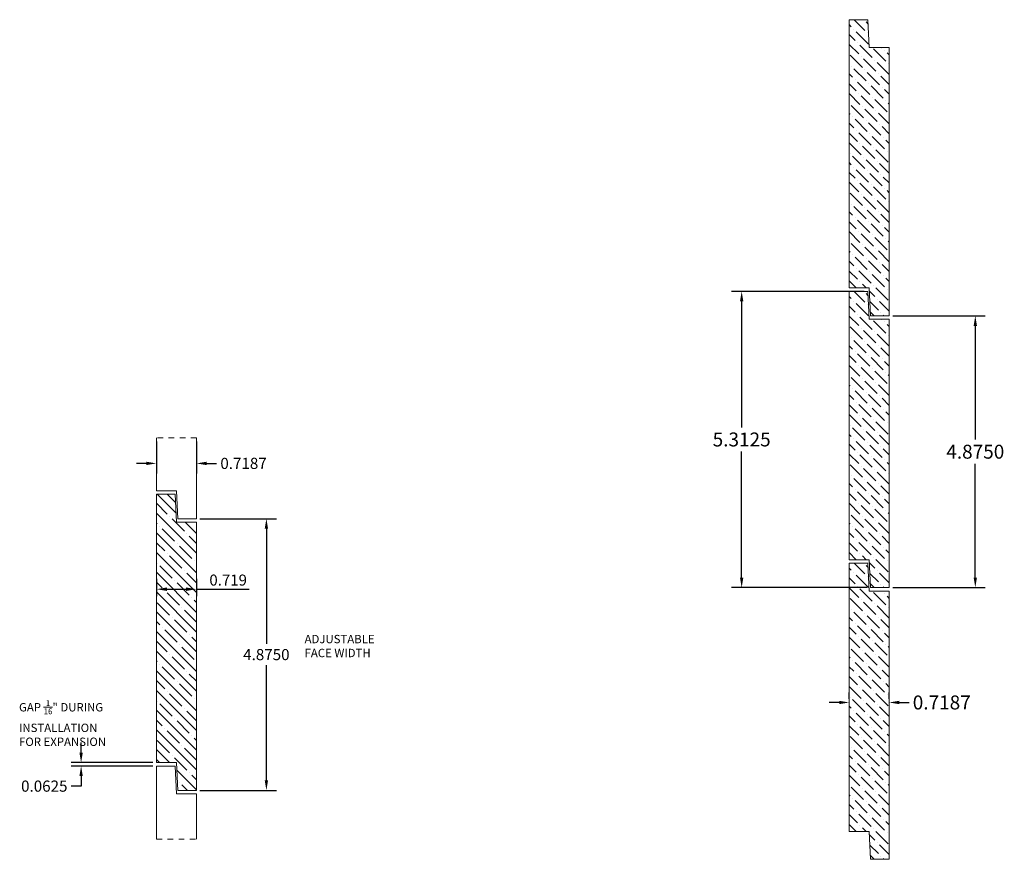
# Model space of a CAD drawing. Units: inches. Extents: x 13.4 to 31, y -0.6 to 14.4.
import ezdxf

# ---------------------------------------------------------------- set-up
doc = ezdxf.new("R2010")
doc.units = ezdxf.units.IN
doc.header["$MEASUREMENT"] = 0
doc.linetypes.add('$AUXILIARY', pattern=[0.1, 0.05, -0.05])
doc.layers.get('0').update_dxf_attribs({"lineweight": 0, "true_color": 0x000000})
doc.styles.get("Standard").update_dxf_attribs({"font": 'Times New Roman.ttf'})
doc.styles.add('Text Style 1', font='Times New Roman.ttf')
doc.dimstyles.get("Standard").update_dxf_attribs({"dimtxt": 0.15, "dimasz": 0.25, "dimexe": 0.125, "dimexo": 0.0625, "dimgap": 0.0625, "dimtad": 1, "dimtih": 1, "dimrnd": 0.01, "dimzin": 1, "dimdsep": 46, "dimtxsty": 'Standard', "dimcen": 0, "dimazin": 0, "dimtfac": 1, "dimtdec": 3, "dimtmove": 0, "dimatfit": 3, "dimfxl": 1, "dimtfillclr": 7, "dimfrac": 2, "dimtolj": 1, "dimtzin": 0, "dimarcsym": 0})

# ---------------------------------------------------------------- blocks, each defined once
blk = doc.blocks.new('*D2')
at = {"color": 7, "linetype": 'ByBlock', "lineweight": -2, "transparency": 16777216}
for p, q in [((15.822, 4.39), (15.822, 4.08)), ((16.541, 4.39), (16.541, 4.08))]:
    blk.add_line(p, q, dxfattribs=at)
at = {"color": 30, "linetype": 'ByBlock', "lineweight": -2, "transparency": 16777216}
for p, q in [((16.01, 4.205), (16.353, 4.205)), ((16.541, 4.205), (17.488, 4.205))]:
    blk.add_line(p, q, dxfattribs=at)
at = {"color": 30, "linetype": 'Continuous', "transparency": 16777216}
for points in [[(16.01, 4.236), (16.01, 4.174), (15.822, 4.205)], [(16.353, 4.236), (16.353, 4.174), (16.541, 4.205)]]:
    blk.add_solid(points, dxfattribs=at)
at = {"layer": 'Defpoints', "color": 0, "linetype": 'Continuous', "transparency": 16777216}
for p in [(15.822, 4.64), (16.541, 4.64), (16.541, 4.205)]:
    blk.add_point(p, dxfattribs=at)
at = {"color": 30, "linetype": 'Continuous', "lineweight": 20, "transparency": 16777216, "insert": (17.109, 4.369), "char_height": 0.198, "attachment_point": 5}
blk.add_mtext('\\A1;0.719', dxfattribs=at)
blk = doc.blocks.new('*D4')
at = {"color": 0, "linetype": 'ByBlock', "lineweight": -2, "transparency": 16777216}
for p, q in [((16.603, 5.47), (17.975, 5.47)), ((17.795, 5.29), (17.795, 3.224)), ((17.795, 0.775), (17.795, 2.84)), ((16.603, 0.595), (17.975, 0.595))]:
    blk.add_line(p, q, dxfattribs=at)
at = {"color": 0, "transparency": 16777216}
for points in [[(17.765, 5.29), (17.825, 5.29), (17.795, 5.47)], [(17.765, 0.775), (17.825, 0.775), (17.795, 0.595)]]:
    blk.add_solid(points, dxfattribs=at)
at = {"layer": 'Defpoints', "color": 0, "transparency": 16777216}
for p in [(16.541, 5.47), (16.541, 0.595), (17.795, 0.595)]:
    blk.add_point(p, dxfattribs=at)
at = {"color": 0, "lineweight": 20, "transparency": 16777216, "insert": (17.795, 3.032), "char_height": 0.2, "attachment_point": 5, "style": 'Text Style 1'}
blk.add_mtext('\\A1;4.8750', dxfattribs=at)
blk = doc.blocks.new('*D5')
at = {"color": 0, "linetype": 'ByBlock', "lineweight": -2, "transparency": 16777216}
for p, q in [((14.47, 1.275), (14.47, 1.455)), ((15.76, 1.095), (14.29, 1.095)), ((15.76, 1.032), (14.29, 1.032)), ((14.47, 0.852), (14.47, 0.672)), ((14.47, 0.672), (14.29, 0.672))]:
    blk.add_line(p, q, dxfattribs=at)
at = {"color": 0, "transparency": 16777216}
for points in [[(14.44, 1.275), (14.5, 1.275), (14.47, 1.095)], [(14.44, 0.852), (14.5, 0.852), (14.47, 1.032)]]:
    blk.add_solid(points, dxfattribs=at)
at = {"layer": 'Defpoints', "color": 0, "transparency": 16777216}
for p in [(15.822, 1.095), (14.47, 1.032), (15.822, 1.032)]:
    blk.add_point(p, dxfattribs=at)
at = {"color": 0, "lineweight": 20, "transparency": 16777216, "insert": (13.809, 0.672), "char_height": 0.2, "attachment_point": 5, "style": 'Text Style 1'}
blk.add_mtext('\\A1;0.0625', dxfattribs=at)
blk = doc.blocks.new('*D6')
at = {"color": 0, "linetype": 'ByBlock', "lineweight": -2, "transparency": 16777216}
for p, q in [((15.822, 6.856), (15.822, 6.282)), ((16.541, 6.856), (16.541, 6.282)), ((15.642, 6.462), (15.462, 6.462)), ((16.721, 6.462), (16.901, 6.462))]:
    blk.add_line(p, q, dxfattribs=at)
at = {"color": 0, "transparency": 16777216}
for points in [[(15.642, 6.492), (15.642, 6.432), (15.822, 6.462)], [(16.721, 6.492), (16.721, 6.432), (16.541, 6.462)]]:
    blk.add_solid(points, dxfattribs=at)
at = {"layer": 'Defpoints', "color": 0, "transparency": 16777216}
for p in [(15.822, 6.919), (16.541, 6.919), (16.541, 6.462)]:
    blk.add_point(p, dxfattribs=at)
at = {"color": 0, "lineweight": 20, "transparency": 16777216, "insert": (17.385, 6.462), "char_height": 0.2, "attachment_point": 5, "style": 'Text Style 1'}
blk.add_mtext('\\A1;0.7187', dxfattribs=at)
blk = doc.blocks.new('*D7')
at = {"color": 0, "linetype": 'ByBlock', "lineweight": -2, "transparency": 16777216}
for p, q in [((29.036, 9.109), (30.698, 9.109)), ((30.518, 8.929), (30.518, 6.889)), ((30.518, 4.414), (30.518, 6.454)), ((29.036, 4.234), (30.698, 4.234))]:
    blk.add_line(p, q, dxfattribs=at)
at = {"color": 0, "transparency": 16777216}
for points in [[(30.488, 8.929), (30.548, 8.929), (30.518, 9.109)], [(30.488, 4.414), (30.548, 4.414), (30.518, 4.234)]]:
    blk.add_solid(points, dxfattribs=at)
at = {"layer": 'Defpoints', "color": 0, "transparency": 16777216}
for p in [(28.973, 9.109), (28.973, 4.234), (30.518, 4.234)]:
    blk.add_point(p, dxfattribs=at)
at = {"color": 0, "transparency": 16777216, "insert": (30.518, 6.672), "char_height": 0.25, "attachment_point": 5, "style": 'Text Style 1'}
blk.add_mtext('\\A1;4.8750', dxfattribs=at)
blk = doc.blocks.new('*D8')
at = {"color": 0, "linetype": 'ByBlock', "lineweight": -2, "transparency": 16777216}
for p, q in [((28.525, 9.547), (26.145, 9.547)), ((26.325, 9.367), (26.325, 7.108)), ((26.325, 4.414), (26.325, 6.673)), ((28.578, 4.234), (26.145, 4.234))]:
    blk.add_line(p, q, dxfattribs=at)
at = {"color": 0, "transparency": 16777216}
for points in [[(26.295, 9.367), (26.355, 9.367), (26.325, 9.547)], [(26.295, 4.414), (26.355, 4.414), (26.325, 4.234)]]:
    blk.add_solid(points, dxfattribs=at)
at = {"layer": 'Defpoints', "color": 0, "transparency": 16777216}
for p in [(28.588, 9.547), (26.325, 4.234), (28.64, 4.234)]:
    blk.add_point(p, dxfattribs=at)
at = {"color": 0, "transparency": 16777216, "insert": (26.325, 6.891), "char_height": 0.25, "attachment_point": 5, "style": 'Text Style 1'}
blk.add_mtext('\\A1;5.3125', dxfattribs=at)
blk = doc.blocks.new('*D9')
at = {"color": 0, "linetype": 'ByBlock', "lineweight": -2, "transparency": 16777216}
for p, q in [((28.255, 2.236), (28.255, 2.353)), ((28.973, 2.236), (28.973, 2.353)), ((28.075, 2.173), (27.895, 2.173)), ((29.153, 2.173), (29.333, 2.173))]:
    blk.add_line(p, q, dxfattribs=at)
at = {"color": 0, "transparency": 16777216}
for points in [[(28.075, 2.203), (28.075, 2.143), (28.255, 2.173)], [(29.153, 2.203), (29.153, 2.143), (28.973, 2.173)]]:
    blk.add_solid(points, dxfattribs=at)
at = {"layer": 'Defpoints', "color": 0, "transparency": 16777216}
for p in [(28.255, 2.173), (28.973, 2.173), (28.973, 2.173)]:
    blk.add_point(p, dxfattribs=at)
at = {"color": 0, "transparency": 16777216, "insert": (29.916, 2.173), "char_height": 0.25, "attachment_point": 5, "style": 'Text Style 1'}
blk.add_mtext('\\A1;0.7187', dxfattribs=at)

msp = doc.modelspace()

# ---------------------------------------------------------------- hatches: boundary and pattern name
at = {"true_color": 0x010205}
h = msp.add_hatch(dxfattribs=at)
h.set_pattern_fill('ANSI36', color=178, angle=-90)
h.set_pattern_definition([(315, (25.4422, 43.13097), (0.24306796, -0.06629126), [0.3125, -0.0625, 0, -0.0625])])
h.paths.add_polyline_path([(28.97327, 13.92188), (28.61389, 13.92188), (28.58769, 14.42188), (28.25452, 14.42188), (28.25452, 9.60938), (28.61389, 9.60938), (28.6401, 9.10938), (28.97327, 9.10938)])
h = msp.add_hatch(dxfattribs=at)
h.set_pattern_fill('ANSI36', color=178, angle=-90)
h.set_pattern_definition([(315, (25.4422, 38.25597), (0.24306796, -0.06629126), [0.3125, -0.0625, 0, -0.0625])])
h.paths.add_polyline_path([(28.97327, 9.04688), (28.61389, 9.04688), (28.58769, 9.54688), (28.25452, 9.54688), (28.25452, 4.73438), (28.61389, 4.73438), (28.6401, 4.23438), (28.97327, 4.23438)])
at = {"lineweight": 20, "true_color": 0xffffff}
h = msp.add_hatch(dxfattribs=at)
h.set_pattern_fill('ANSI35', angle=-90)
h.set_pattern_definition([(315, (16.10264, 15.54145), (0.1767767, 0.1767767), []), (315, (16.10264, 15.36467), (0.1767767, 0.1767767), [0.3125, -0.0625, 0, -0.0625])])
h.paths.add_polyline_path([(16.54079, 5.40716), (16.18142, 5.40716), (16.15522, 5.90716), (15.82204, 5.90716), (15.82204, 1.09466), (16.18142, 1.09466), (16.20762, 0.59466), (16.54079, 0.59466)])
at = {"true_color": 0x000000}
h = msp.add_hatch(dxfattribs=at)
h.set_pattern_fill('ANSI36', color=18, angle=-90)
h.set_pattern_definition([(315, (25.4422, 33.38097), (0.24306796, -0.06629126), [0.3125, -0.0625, 0, -0.0625])])
h.paths.add_polyline_path([(28.97327, 4.17188), (28.61389, 4.17188), (28.58769, 4.67188), (28.25452, 4.67188), (28.25452, -0.14062), (28.61389, -0.14062), (28.6401, -0.64062), (28.97327, -0.64062)])

# ---------------------------------------------------------------- linework, layer by layer
at = {"color": 7, "linetype": 'Continuous'}
for p, q in [((28.25452, 14.42188), (28.58769, 14.42188)), ((28.61389, 13.92188), (28.58769, 14.42188)), ((28.61389, 13.92188), (28.97327, 13.92188)), ((28.61389, 9.60938), (28.25452, 9.60938)), ((28.25452, 9.54688), (28.58769, 9.54688)), ((28.61389, 9.04688), (28.58769, 9.54688)), ((28.6401, 9.10938), (28.61389, 9.60938)), ((28.61389, 9.04688), (28.97327, 9.04688)), ((28.97327, 9.10938), (28.6401, 9.10938)), ((28.61389, 4.73438), (28.25452, 4.73438)), ((28.25452, 4.67188), (28.58769, 4.67188)), ((28.61389, 4.17188), (28.58769, 4.67188)), ((28.6401, 4.23438), (28.61389, 4.73438)), ((28.61389, 4.17188), (28.97327, 4.17188)), ((28.97327, 4.23438), (28.6401, 4.23438)), ((28.61389, -0.14062), (28.25452, -0.14062)), ((28.6401, -0.64062), (28.61389, -0.14062)), ((28.97327, -0.64062), (28.6401, -0.64062))]:
    msp.add_line(p, q, dxfattribs=at)
at = {"color": 7}
for p, q in [((28.25452, 14.42188), (28.25452, 9.60938)), ((28.97327, 13.92188), (28.97327, 9.10938)), ((28.25452, 9.54688), (28.25452, 4.73438)), ((28.97327, 9.04688), (28.97327, 4.23438)), ((28.25452, 4.67188), (28.25452, -0.14062)), ((28.97327, 4.17188), (28.97327, -0.64062))]:
    msp.add_line(p, q, dxfattribs=at)
at = {"color": 7, "linetype": 'Continuous', "lineweight": 20}
for p, q in [((15.82204, 6.91895), (15.82204, 5.96966)), ((16.54079, 6.91895), (16.54079, 5.46966)), ((16.18142, 5.96966), (15.82204, 5.96966)), ((15.82204, 5.90716), (16.15522, 5.90716)), ((16.18142, 5.40716), (16.15522, 5.90716)), ((16.20762, 5.46966), (16.18142, 5.96966)), ((16.18142, 5.40716), (16.54079, 5.40716)), ((16.54079, 5.46966), (16.20762, 5.46966)), ((16.18142, 1.09466), (15.82204, 1.09466)), ((16.20762, 0.59466), (16.18142, 1.09466)), ((15.82204, 1.03216), (15.82204, -0.28059)), ((15.82204, 1.03216), (16.15522, 1.03216)), ((16.18142, 0.53216), (16.15522, 1.03216)), ((16.18142, 0.53216), (16.54079, 0.53216)), ((16.54079, 0.59466), (16.20762, 0.59466)), ((16.54079, 0.53216), (16.54079, -0.28059))]:
    msp.add_line(p, q, dxfattribs=at)
at = {"color": 30, "linetype": '$AUXILIARY', "lineweight": 20}
for p, q in [((16.54079, 6.91895), (15.82204, 6.91895)), ((15.82204, -0.28059), (16.54079, -0.28059))]:
    msp.add_line(p, q, dxfattribs=at)
at = {"color": 7, "lineweight": 20}
for p, q in [((15.82204, 5.90716), (15.82204, 1.09466)), ((16.54079, 5.40716), (16.54079, 0.59466))]:
    msp.add_line(p, q, dxfattribs=at)

# ---------------------------------------------------------------- texts
at = {"color": 30, "lineweight": 20, "char_height": 0.15, "attachment_point": 1}
for s, width, insert in [('ADJUSTABLE \\PFACE WIDTH', 2.4605794, (18.48051, 3.38552)), ('\\A1;GAP {\\H0.7x;\\S1/16;}" DURING\\PINSTALLATION\\PFOR EXPANSION', 2.1890669, (13.35572, 2.21301))]:
    msp.add_mtext_dynamic_manual_height_columns(s, width=width, gutter_width=0.75, heights=[0], dxfattribs=dict(at, insert=insert))

# ---------------------------------------------------------------- dimensions: what is measured, and where the dimension line sits
at = {"color": 7}
for base, p1, p2, picture, middle in [((26.32468, 4.23438), (28.58769, 9.54688), (28.6401, 4.23438), '*D8', (26.32468, 6.89063)), ((30.5181, 4.23438), (28.97327, 9.10938), (28.97327, 4.23438), '*D7', (30.5181, 6.67188))]:
    dim = msp.add_linear_dim(base=base, p1=p1, p2=p2, angle=90, dimstyle='Standard', override={"dimtxt": 0.25, "dimasz": 0.18, "dimexe": 0.18, "dimgap": 0.09, "dimtad": 0, "dimtoh": 1, "dimdec": 4, "dimrnd": 1e-07, "dimzin": 0, "dimtxsty": 'Text Style 1', "dimcen": 0.09, "dimadec": 0, "dimtdec": 4, "dimtofl": 0, "dimatfit": 0, "dimtfillclr": 0, "dimfrac": 0}, dxfattribs=at)
    dim.commit()
    dim.dimension.update_dxf_attribs({"geometry": picture, "text_midpoint": middle})
at = {"color": 30, "lineweight": 20}
dim = msp.add_linear_dim(base=(16.5407943, 6.4623753), p1=(15.8220444, 6.9189516), p2=(16.5407943, 6.9189516), dimstyle='Standard', override={"dimtxt": 0.2, "dimasz": 0.18, "dimexe": 0.18, "dimgap": 0.09, "dimtad": 0, "dimtoh": 1, "dimdec": 4, "dimrnd": 1e-07, "dimzin": 0, "dimtxsty": 'Text Style 1', "dimcen": 0.09, "dimadec": 0, "dimtdec": 4, "dimtofl": 0, "dimatfit": 0, "dimtfillclr": 0, "dimfrac": 0}, dxfattribs=at)
dim.commit()
dim.dimension.update_dxf_attribs({"geometry": '*D6', "text_midpoint": (17.3849544, 6.4623753)})
for base, p1, p2, angle, picture, middle in [((17.79453, 0.59466), (16.54079, 5.46966), (16.54079, 0.59466), 270, '*D4', (17.79453, 3.03216)), ((14.4702, 1.03216), (15.82204, 1.09466), (15.82204, 1.03216), 90, '*D5', (13.80921, 0.67216))]:
    dim = msp.add_linear_dim(base=base, p1=p1, p2=p2, angle=angle, dimstyle='Standard', override={"dimtxt": 0.2, "dimasz": 0.18, "dimexe": 0.18, "dimgap": 0.09, "dimtad": 0, "dimtoh": 1, "dimdec": 4, "dimrnd": 1e-07, "dimzin": 0, "dimtxsty": 'Text Style 1', "dimcen": 0.09, "dimadec": 0, "dimtdec": 4, "dimtofl": 0, "dimatfit": 0, "dimtfillclr": 0, "dimfrac": 0}, dxfattribs=at)
    dim.commit()
    dim.dimension.update_dxf_attribs({"geometry": picture, "text_midpoint": middle})
at = {"color": 30, "linetype": 'Continuous', "lineweight": 20}
dim = msp.add_aligned_dim(p1=(15.82204, 4.63988), p2=(16.54079, 4.63988), distance=-0.43475, dimstyle='Standard', override={"dimtxt": 0.198, "dimasz": 0.188, "dimexo": 0.25, "dimtih": 0, "dimdec": 3, "dimrnd": 0.001, "dimzin": 3, "dimclrd": 30, "dimclre": 7, "dimclrt": 30, "dimtdec": 4, "dimfxl": 1, "dimfxlon": 0, "dimfrac": 0}, dxfattribs=at)
dim.commit()
dim.dimension.update_dxf_attribs({"geometry": '*D2', "text_midpoint": (17.10864, 4.36863)})
at = {"color": 7}
dim = msp.add_linear_dim(base=(28.9732669, 2.1733502), p1=(28.254517, 2.1733502), p2=(28.9732669, 2.1733502), dimstyle='Standard', override={"dimtxt": 0.25, "dimasz": 0.18, "dimexe": 0.18, "dimgap": 0.09, "dimtad": 0, "dimtoh": 1, "dimdec": 4, "dimrnd": 1e-07, "dimzin": 0, "dimtxsty": 'Text Style 1', "dimcen": 0.09, "dimadec": 0, "dimtdec": 4, "dimtofl": 0, "dimatfit": 0, "dimtfillclr": 0, "dimfrac": 0}, dxfattribs=at)
dim.commit()
dim.dimension.update_dxf_attribs({"geometry": '*D9', "text_midpoint": (29.915967, 2.1733502), "dimtype": 160})

doc.saveas('drawing.dxf')
